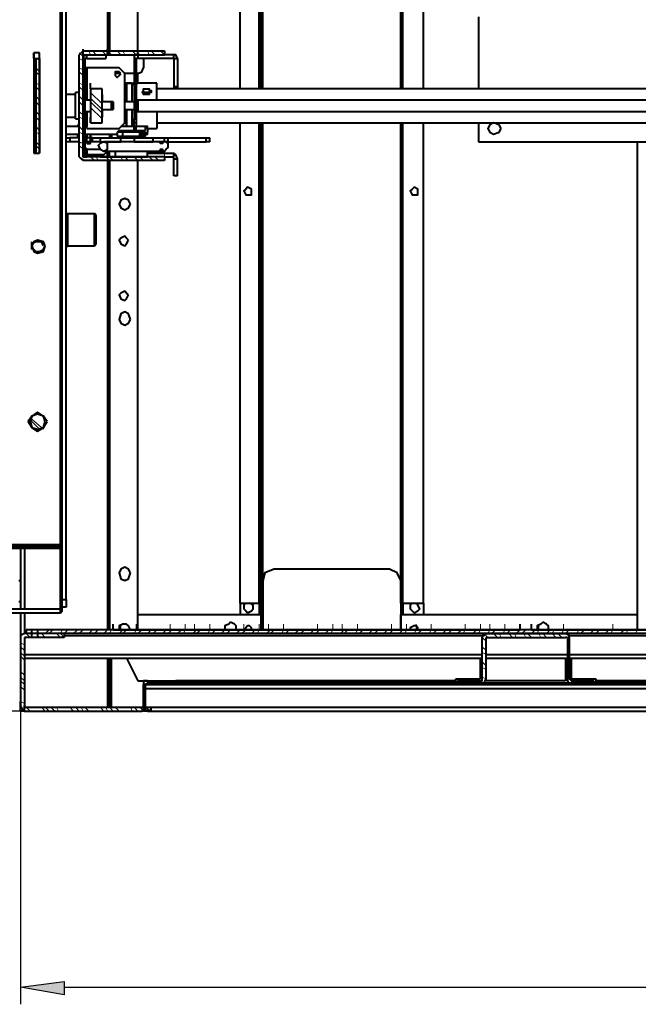
# Model space of a CAD drawing. Units: inches. Extents: x 2 to 295, y 2 to 208.
# Drawn here: x 198 to 212, y 128 to 150 of the extents above; entities that cross this region are included whole.
import ezdxf

# ---------------------------------------------------------------- set-up
doc = ezdxf.new("R2010")
doc.units = ezdxf.units.IN
doc.header["$MEASUREMENT"] = 0
doc.layers.add('OLCU', color=7, linetype='Continuous')

msp = doc.modelspace()

# ---------------------------------------------------------------- hatches: boundary and pattern name
at = {"layer": 'OLCU', "true_color": 0xff0000}
msp.add_hatch(color=1, dxfattribs=at).paths.add_polyline_path([(198.774, 128.877), (198.774, 128.58), (197.8, 128.75)])

# ---------------------------------------------------------------- linework, layer by layer
at = {"layer": 'OLCU', "color": 7, "lineweight": 40, "true_color": 0xffffff}
for points in [[(199.747, 174.681), (199.747, 149.705)], [(200.425, 149.705), (200.425, 174.681)], [(203.177, 148.858), (203.177, 174.681)], [(206.352, 148.858), (206.352, 174.681)], [(198.816, 137.428), (198.816, 173.496)], [(198.689, 138.656), (198.689, 172.353)], [(198.731, 138.656), (198.731, 172.353)], [(202.711, 148.858), (202.711, 160.839)], [(206.817, 148.858), (206.817, 160.839)], [(198.816, 148.731), (198.816, 150.552)], [(208.044, 150.467), (208.044, 148.858)], [(198.096, 149.536), (198.096, 149.662)], [(198.223, 149.662), (198.096, 149.662)], [(198.096, 149.662), (198.096, 147.419)], [(198.223, 147.419), (198.223, 149.662)], [(198.223, 149.493), (198.223, 149.62)], [(199.197, 149.705), (199.155, 149.662), (199.112, 149.62)], [(199.112, 147.334), (199.112, 149.62)], [(199.197, 149.62), (199.197, 149.747)], [(199.197, 149.705), (201.017, 149.705)], [(199.197, 149.62), (201.017, 149.62)], [(199.197, 149.62), (199.197, 149.62)], [(199.197, 147.334), (199.197, 149.62)], [(199.197, 149.62), (200.34, 149.62)], [(199.282, 149.62), (199.197, 149.578), (199.197, 149.536)], [(199.282, 149.536), (199.282, 149.62)], [(199.282, 149.62), (199.705, 149.62)], [(199.705, 149.62), (199.705, 149.536)], [(199.747, 149.62), (199.747, 149.747)], [(200.425, 149.62), (200.34, 149.62), (200.34, 149.536)], [(200.425, 149.62), (200.425, 149.747)], [(200.425, 149.62), (200.425, 149.536)], [(201.017, 149.705), (201.017, 149.62)], [(201.229, 149.62), (201.017, 149.62)], [(201.229, 149.536), (201.229, 149.62)], [(201.313, 149.536), (201.271, 149.62), (201.229, 149.62)], [(198.096, 149.536), (198.096, 147.419)], [(198.096, 149.536), (198.138, 149.536)], [(198.138, 149.536), (198.138, 147.419)], [(198.138, 149.536), (198.223, 149.536)], [(198.223, 149.536), (198.223, 147.419)], [(199.24, 149.536), (199.197, 149.536)], [(199.197, 149.451), (199.24, 149.451)], [(199.282, 149.536), (199.24, 149.536)], [(199.24, 149.536), (199.24, 149.451)], [(199.24, 149.451), (199.24, 149.324)], [(199.282, 149.536), (199.705, 149.536)], [(200.383, 149.536), (200.34, 149.536)], [(200.34, 149.536), (200.34, 148.181)], [(200.383, 149.536), (200.383, 148.181)], [(200.425, 149.536), (200.383, 149.536)], [(201.229, 149.536), (200.425, 149.536)], [(200.551, 149.536), (200.551, 149.324)], [(201.229, 149.536), (201.313, 149.536)], [(201.229, 149.536), (201.229, 148.9)], [(201.229, 149.536), (201.229, 149.536)], [(201.313, 149.536), (201.313, 148.9)], [(199.24, 149.324), (199.197, 149.324)], [(199.197, 149.324), (199.197, 148.011)], [(199.24, 149.324), (199.24, 148.011)], [(199.282, 149.324), (199.24, 149.324)], [(200.002, 149.324), (199.282, 149.324)], [(200.044, 149.197), (200.002, 149.239), (199.917, 149.239), (199.917, 149.155), (199.959, 149.112), (200.002, 149.155), (200.044, 149.197)], [(200.044, 149.197), (199.917, 149.197)], [(200.128, 149.197), (200.002, 149.324)], [(200.128, 148.096), (200.128, 149.197)], [(200.34, 149.197), (200.128, 149.197)], [(200.425, 149.197), (200.383, 149.197)], [(200.425, 149.197), (200.509, 149.239), (200.551, 149.324)], [(200.425, 148.985), (200.425, 149.197)], [(199.366, 148.858), (199.366, 148.985)], [(200.128, 148.985), (200.34, 148.985)], [(200.298, 148.985), (200.17, 148.985)], [(200.17, 148.985), (200.17, 148.943)], [(200.34, 148.943), (200.298, 148.985)], [(200.848, 148.985), (200.383, 148.985)], [(200.383, 148.985), (200.425, 148.985)], [(200.467, 148.985), (200.425, 148.985)], [(200.848, 148.604), (200.848, 148.985)], [(198.223, 148.731), (198.223, 148.858)], [(199.112, 148.774), (199.028, 148.774)], [(199.028, 148.181), (199.028, 148.774)], [(199.366, 148.858), (199.366, 148.096)], [(199.621, 148.858), (199.366, 148.858)], [(199.621, 148.858), (199.366, 148.858)], [(199.621, 148.096), (199.621, 148.858)], [(199.621, 148.562), (199.621, 148.858)], [(199.621, 148.731), (199.621, 148.858)], [(199.621, 148.646), (199.621, 148.774)], [(200.17, 148.858), (200.128, 148.858)], [(200.17, 148.562), (200.17, 148.943)], [(200.509, 148.774), (200.551, 148.816), (200.551, 148.858), (200.679, 148.858), (200.679, 148.816), (200.721, 148.816), (200.721, 148.774), (200.679, 148.774), (200.679, 148.731), (200.551, 148.731), (200.551, 148.774), (200.509, 148.774)], [(200.679, 148.774), (200.551, 148.774)], [(215.538, 148.858), (200.848, 148.858)], [(201.313, 148.9), (201.229, 148.9)], [(201.229, 148.9), (201.229, 148.858)], [(201.313, 148.9), (201.313, 148.858)], [(199.028, 148.731), (198.816, 148.731)], [(199.366, 148.604), (199.24, 148.604)], [(199.621, 148.731), (199.621, 148.646)], [(199.621, 148.646), (199.621, 148.562)], [(199.832, 148.562), (199.621, 148.562)], [(199.874, 148.562), (199.832, 148.562)], [(199.832, 148.435), (199.832, 148.562)], [(199.874, 148.562), (199.874, 148.435)], [(200.34, 148.562), (200.128, 148.562)], [(200.425, 148.604), (200.383, 148.604)], [(214.818, 148.604), (200.425, 148.604)], [(200.425, 148.604), (200.425, 148.52)], [(200.425, 148.52), (200.425, 148.35)], [(199.24, 148.35), (199.366, 148.35)], [(199.621, 148.392), (199.832, 148.392)], [(199.621, 148.096), (199.621, 148.392)], [(199.621, 148.392), (199.621, 148.223)], [(199.621, 148.223), (199.621, 148.35)], [(199.621, 148.223), (199.621, 148.35)], [(199.832, 148.392), (199.832, 148.435)], [(199.832, 148.392), (199.874, 148.392)], [(199.874, 148.435), (199.874, 148.392)], [(200.128, 148.392), (200.34, 148.392)], [(200.17, 148.011), (200.17, 148.392)], [(200.383, 148.35), (200.425, 148.35)], [(200.425, 148.35), (214.818, 148.35)], [(200.848, 148.35), (200.848, 147.969)], [(198.816, 148.223), (199.028, 148.223)], [(198.816, 148.011), (198.816, 148.223)], [(199.028, 148.181), (199.112, 148.181)], [(199.112, 148.096), (199.07, 148.011)], [(199.366, 148.096), (199.366, 148.223)], [(199.366, 148.096), (199.621, 148.096)], [(199.366, 148.096), (199.621, 148.096)], [(200.002, 147.969), (200.128, 148.096)], [(200.128, 148.096), (200.17, 148.096)], [(200.34, 148.181), (200.383, 148.181)], [(200.34, 148.096), (200.34, 148.181)], [(200.383, 148.096), (200.34, 148.096)], [(200.34, 148.011), (200.34, 148.096)], [(200.383, 148.181), (200.383, 148.096)], [(200.383, 148.096), (200.383, 148.011)], [(200.848, 148.096), (215.538, 148.096)], [(202.711, 137.343), (202.711, 148.096)], [(203.177, 137.343), (203.177, 148.096)], [(206.352, 137.343), (206.352, 148.096)], [(206.817, 137.343), (206.817, 148.096)], [(208.044, 148.096), (208.044, 147.673)], [(208.553, 147.969), (208.51, 148.054), (208.383, 148.096), (208.299, 148.054), (208.256, 147.969), (208.299, 147.884), (208.383, 147.842), (208.51, 147.884), (208.553, 147.969)], [(199.112, 148.011), (198.816, 148.011)], [(199.197, 148.011), (199.24, 148.011)], [(199.24, 147.927), (199.197, 147.927)], [(199.197, 147.927), (199.197, 147.63)], [(199.24, 148.011), (199.24, 147.927)], [(199.24, 148.011), (199.282, 148.011)], [(199.24, 148.011), (199.282, 148.011)], [(199.24, 147.927), (199.24, 147.63)], [(199.282, 147.969), (199.282, 148.011)], [(199.282, 147.969), (200.002, 147.969)], [(200.002, 147.927), (199.959, 147.884)], [(199.959, 147.884), (199.959, 147.8)], [(200.594, 147.884), (199.959, 147.884)], [(200.002, 147.927), (200.551, 147.927)], [(200.34, 148.011), (200.044, 148.011)], [(200.086, 147.758), (200.086, 147.884)], [(200.383, 148.011), (200.34, 148.011)], [(200.34, 147.927), (200.34, 148.011)], [(200.594, 148.011), (200.383, 148.011)], [(200.383, 147.927), (200.383, 148.011)], [(200.467, 147.758), (200.467, 147.884)], [(200.594, 147.884), (200.551, 147.927)], [(200.551, 147.758), (200.551, 147.884)], [(200.636, 147.969), (200.636, 148.011), (200.594, 148.011)], [(200.594, 147.8), (200.594, 147.884)], [(200.594, 147.842), (200.636, 147.842), (200.636, 147.884)], [(200.636, 147.969), (200.848, 147.969)], [(200.636, 147.969), (200.636, 147.927)], [(200.636, 147.927), (200.636, 147.884)], [(198.816, 147.842), (199.112, 147.842)], [(198.816, 147.758), (198.816, 147.842)], [(198.816, 147.758), (198.901, 147.758)], [(198.901, 147.673), (198.816, 147.673)], [(198.816, 146.868), (198.816, 147.673)], [(198.901, 147.758), (198.901, 147.673)], [(199.112, 147.758), (198.901, 147.758)], [(199.112, 147.673), (198.901, 147.673)], [(199.07, 147.842), (199.07, 147.758)], [(199.112, 147.673), (199.112, 147.63)], [(199.197, 147.63), (199.24, 147.63)], [(199.24, 147.842), (199.959, 147.842)], [(199.408, 147.758), (199.24, 147.758)], [(199.408, 147.673), (199.24, 147.673)], [(199.24, 147.63), (199.24, 147.377)], [(199.282, 147.842), (199.282, 147.758)], [(199.282, 147.758), (199.282, 147.842)], [(199.282, 147.673), (199.282, 147.8)], [(199.282, 147.673), (199.282, 147.63)], [(199.282, 147.673), (199.282, 147.63)], [(199.282, 147.63), (199.366, 147.63)], [(199.366, 147.758), (199.366, 147.842)], [(199.366, 147.842), (199.366, 147.758)], [(199.366, 147.673), (199.366, 147.8)], [(199.366, 147.63), (199.366, 147.673)], [(199.366, 147.63), (199.366, 147.673)], [(199.408, 147.673), (199.408, 147.758)], [(199.408, 147.758), (199.578, 147.758)], [(199.578, 147.673), (199.408, 147.673)], [(199.747, 147.588), (199.747, 147.63), (199.663, 147.673), (199.578, 147.63), (199.536, 147.588), (199.578, 147.503), (199.663, 147.461), (199.747, 147.503), (199.747, 147.588)], [(199.578, 147.758), (199.578, 147.673)], [(199.578, 147.758), (200.044, 147.758)], [(199.578, 147.673), (200.044, 147.673)], [(200.806, 147.673), (199.663, 147.673)], [(199.959, 147.8), (200.002, 147.758)], [(199.959, 147.8), (200.594, 147.8)], [(200.551, 147.758), (200.002, 147.758)], [(200.044, 147.673), (200.044, 147.758)], [(200.044, 147.758), (200.34, 147.758)], [(200.34, 147.758), (200.34, 147.673)], [(200.34, 147.758), (200.764, 147.758)], [(200.34, 147.673), (200.764, 147.673)], [(200.551, 147.758), (200.594, 147.8)], [(200.764, 147.673), (200.764, 147.758)], [(200.764, 147.758), (201.017, 147.758)], [(201.017, 147.673), (200.806, 147.673)], [(200.89, 147.673), (200.975, 147.673), (200.975, 147.63), (200.932, 147.63), (200.932, 147.673), (200.89, 147.673)], [(201.017, 147.673), (201.017, 147.758)], [(201.017, 147.758), (201.102, 147.758)], [(201.102, 147.588), (201.102, 147.63), (201.06, 147.673), (201.017, 147.673)], [(201.102, 147.673), (201.017, 147.673)], [(201.102, 147.673), (201.102, 147.758)], [(201.102, 147.758), (201.949, 147.758)], [(201.102, 147.673), (201.949, 147.673)], [(201.949, 147.673), (201.949, 147.758)], [(201.949, 147.758), (202.033, 147.758)], [(202.033, 147.673), (201.949, 147.673)], [(202.033, 147.673), (202.033, 147.758)], [(208.044, 147.673), (227.687, 147.673)], [(211.601, 136.751), (211.601, 147.673)], [(198.096, 147.419), (198.138, 147.419)], [(198.138, 147.419), (198.223, 147.419)], [(198.223, 147.419), (198.223, 147.546)], [(199.197, 147.377), (199.197, 147.503)], [(199.197, 147.334), (199.197, 147.461)], [(199.197, 147.334), (199.197, 147.461)], [(199.24, 147.546), (199.282, 147.503), (199.324, 147.503)], [(199.324, 147.503), (199.578, 147.503)], [(199.663, 147.461), (200.89, 147.461)], [(199.663, 147.377), (199.747, 147.461)], [(199.747, 147.334), (199.747, 147.461)], [(199.747, 147.461), (199.789, 147.461)], [(199.789, 147.461), (199.832, 147.461)], [(199.917, 147.461), (199.917, 147.334)], [(200.636, 147.334), (200.636, 147.461)], [(200.636, 147.334), (200.636, 147.461)], [(200.636, 147.419), (200.764, 147.419)], [(200.636, 147.419), (201.229, 147.419)], [(200.764, 147.419), (200.764, 147.461)], [(200.806, 147.419), (200.764, 147.419)], [(200.806, 147.419), (200.806, 147.461)], [(200.89, 147.461), (200.932, 147.461), (200.932, 147.503), (200.975, 147.503), (200.975, 147.461), (200.89, 147.461)], [(200.932, 147.461), (201.017, 147.461)], [(201.017, 147.461), (201.06, 147.503), (201.102, 147.546), (201.102, 147.588)], [(201.229, 147.334), (201.229, 147.419)], [(201.313, 147.292), (201.271, 147.377), (201.229, 147.419)], [(199.112, 147.334), (199.155, 147.292), (199.197, 147.249)], [(199.24, 147.377), (199.197, 147.377)], [(199.197, 147.377), (199.197, 147.334), (199.282, 147.334)], [(201.017, 147.334), (199.197, 147.334)], [(199.197, 147.334), (199.197, 147.334)], [(201.017, 147.249), (199.197, 147.249)], [(199.24, 147.377), (199.282, 147.377)], [(199.282, 147.377), (199.282, 147.334)], [(199.578, 147.377), (199.282, 147.377)], [(199.578, 147.334), (199.578, 147.377)], [(199.663, 147.377), (199.578, 147.377)], [(199.578, 147.334), (199.917, 147.334)], [(199.578, 147.334), (199.917, 147.334)], [(199.747, 147.249), (199.747, 136.751)], [(199.917, 147.334), (199.959, 147.334)], [(199.917, 147.334), (200.636, 147.334)], [(200.425, 136.751), (200.425, 147.249)], [(201.017, 147.334), (201.017, 147.249)], [(201.017, 147.334), (201.229, 147.334)], [(201.229, 147.292), (201.229, 147.334)], [(201.229, 146.911), (201.229, 147.292)], [(201.229, 147.292), (201.313, 147.292)], [(201.313, 146.911), (201.313, 147.292)], [(198.816, 146.868), (198.816, 146.996)], [(198.816, 146.657), (198.816, 146.868)], [(198.816, 146.657), (198.816, 146.784)], [(201.313, 146.911), (201.229, 146.911)], [(198.816, 146.403), (198.816, 146.53)], [(202.964, 146.572), (202.964, 146.614), (202.88, 146.657), (202.838, 146.614), (202.796, 146.572), (202.838, 146.487), (202.964, 146.487), (202.964, 146.572)], [(206.69, 146.572), (206.69, 146.614), (206.605, 146.657), (206.563, 146.614), (206.52, 146.572), (206.563, 146.487), (206.69, 146.487), (206.69, 146.572)], [(198.816, 146.064), (198.816, 146.403)], [(198.816, 146.064), (198.816, 146.403)], [(200.255, 146.276), (200.213, 146.361), (200.128, 146.403), (200.044, 146.361), (200.002, 146.276), (200.044, 146.191), (200.128, 146.149), (200.213, 146.191), (200.255, 146.276)], [(198.816, 146.064), (198.816, 146.191)], [(198.816, 146.064), (198.816, 146.191)], [(198.816, 146.064), (198.816, 146.191)], [(198.816, 145.937), (198.816, 146.064)], [(198.816, 146.064), (198.816, 145.937)], [(198.816, 146.064), (198.858, 146.064)], [(198.816, 146.064), (198.858, 146.064)], [(198.816, 145.471), (198.816, 145.937)], [(198.858, 145.345), (198.858, 146.064)], [(198.858, 146.064), (199.451, 146.064)], [(199.451, 146.022), (199.451, 146.064)], [(199.493, 146.022), (199.451, 146.064)], [(199.451, 145.387), (199.451, 146.022)], [(199.493, 146.022), (199.451, 146.022)], [(199.451, 146.022), (199.451, 146.022)], [(199.493, 145.387), (199.493, 146.022)], [(198.35, 145.345), (198.308, 145.429), (198.181, 145.471), (198.096, 145.429), (198.054, 145.345), (198.096, 145.217), (198.181, 145.175), (198.308, 145.217), (198.35, 145.345)], [(198.054, 145.26), (198.054, 145.429)], [(198.308, 145.345), (198.266, 145.429), (198.138, 145.429), (198.054, 145.387)], [(198.816, 145.471), (198.816, 145.599)], [(198.816, 145.471), (198.816, 145.345)], [(198.816, 145.345), (198.816, 145.471)], [(198.816, 145.302), (198.816, 145.429)], [(200.213, 145.471), (200.17, 145.514), (200.128, 145.556), (200.044, 145.514), (200.002, 145.471), (200.044, 145.387), (200.128, 145.345), (200.17, 145.387), (200.213, 145.471)], [(198.054, 145.302), (198.138, 145.217), (198.223, 145.217), (198.308, 145.26), (198.35, 145.345)], [(198.816, 145.345), (198.858, 145.345)], [(198.816, 145.345), (198.816, 145.302)], [(198.858, 145.345), (198.858, 145.345), (198.816, 145.302)], [(198.816, 145.006), (198.816, 145.302)], [(198.816, 145.006), (198.816, 145.302)], [(198.858, 145.345), (199.451, 145.345)], [(199.451, 145.345), (199.451, 145.387)], [(199.451, 145.387), (199.493, 145.387)], [(199.451, 145.345), (199.451, 145.387)], [(199.451, 145.345), (199.451, 145.345), (199.493, 145.387)], [(198.816, 145.006), (198.816, 145.133)], [(200.213, 144.244), (200.17, 144.286), (200.128, 144.328), (200.044, 144.286), (200.002, 144.244), (200.044, 144.159), (200.128, 144.117), (200.17, 144.159), (200.213, 144.244)], [(200.255, 143.693), (200.213, 143.821), (200.128, 143.863), (200.044, 143.821), (200.002, 143.693), (200.044, 143.609), (200.128, 143.567), (200.213, 143.609), (200.255, 143.693)], [(198.393, 141.408), (198.308, 141.534), (198.181, 141.619), (198.054, 141.534), (197.97, 141.408), (198.054, 141.28), (198.181, 141.196), (198.308, 141.28), (198.393, 141.408)], [(198.35, 141.408), (198.308, 141.534), (198.181, 141.577), (198.054, 141.534), (198.012, 141.408), (198.054, 141.28), (198.181, 141.238), (198.308, 141.28), (198.35, 141.408)], [(197.25, 138.656), (198.689, 138.656)], [(198.689, 138.614), (197.25, 138.614)], [(197.8, 138.656), (197.8, 138.614)], [(198.689, 138.656), (198.731, 138.656)], [(198.689, 138.571), (198.689, 138.614)], [(198.731, 138.529), (198.731, 138.614), (198.689, 138.614)], [(198.731, 138.529), (198.731, 138.656)], [(198.689, 138.571), (197.25, 138.571)], [(197.8, 138.571), (197.8, 137.217)], [(198.689, 138.529), (198.689, 138.571)], [(198.731, 138.529), (198.689, 138.529)], [(198.689, 137.217), (198.689, 138.529)], [(198.731, 137.217), (198.731, 138.529)], [(200.255, 138.021), (200.213, 138.105), (200.128, 138.148), (200.044, 138.105), (200.002, 138.021), (200.044, 137.894), (200.128, 137.852), (200.213, 137.894), (200.255, 138.021)], [(203.473, 138.105), (203.261, 138.021), (203.219, 137.852)], [(206.055, 138.105), (203.473, 138.105)], [(206.309, 137.852), (206.224, 138.021), (206.055, 138.105)], [(197.757, 137.852), (197.8, 137.852)], [(203.219, 137.852), (203.219, 137.343)], [(206.309, 137.343), (206.309, 137.852)], [(197.757, 137.386), (197.8, 137.386)], [(198.731, 137.428), (198.816, 137.428)], [(198.816, 137.428), (198.816, 137.259)], [(202.711, 137.343), (203.134, 137.343)], [(202.711, 137.343), (202.711, 137.089)], [(202.838, 137.343), (202.796, 137.301), (202.796, 137.217), (202.838, 137.174), (202.88, 137.132)], [(202.88, 137.132), (202.964, 137.174), (203.007, 137.217), (203.007, 137.301), (202.922, 137.343)], [(203.134, 137.343), (203.177, 137.343)], [(203.177, 137.343), (203.219, 137.343)], [(203.177, 137.343), (203.177, 137.089)], [(203.219, 137.343), (203.219, 137.471)], [(206.309, 137.343), (206.309, 137.471)], [(206.309, 137.343), (206.352, 137.343)], [(206.309, 137.343), (206.309, 137.089)], [(206.352, 137.343), (206.352, 137.471)], [(206.352, 137.343), (206.817, 137.343)], [(206.563, 137.343), (206.52, 137.301), (206.52, 137.217), (206.563, 137.174), (206.605, 137.132)], [(206.605, 137.132), (206.69, 137.174), (206.733, 137.217), (206.69, 137.301), (206.648, 137.343)], [(206.817, 137.343), (206.817, 137.089)], [(197.25, 137.217), (198.689, 137.217)], [(197.25, 137.132), (198.689, 137.132)], [(197.8, 137.132), (197.8, 136.581)], [(198.689, 137.217), (198.689, 137.217)], [(198.689, 137.217), (198.731, 137.217)], [(198.689, 137.132), (198.689, 137.217)], [(198.689, 137.132), (198.731, 137.174), (198.731, 137.217)], [(198.816, 137.259), (198.731, 137.259)], [(200.425, 137.089), (203.177, 137.089)], [(203.177, 137.089), (203.177, 136.751)], [(206.309, 137.089), (211.601, 137.089)], [(206.309, 136.751), (206.309, 137.089)], [(199.874, 136.751), (199.874, 136.878)], [(200.255, 136.751), (200.213, 136.836), (200.17, 136.878), (200.086, 136.878), (200.002, 136.836), (200.002, 136.751)], [(202.499, 136.92), (202.457, 136.878), (202.372, 136.836), (202.372, 136.751)], [(202.626, 136.751), (202.626, 136.836), (202.583, 136.878), (202.499, 136.92)], [(202.964, 136.751), (202.964, 136.793), (202.922, 136.836), (202.88, 136.836), (202.838, 136.793), (202.796, 136.751)], [(206.69, 136.751), (206.69, 136.793), (206.648, 136.836), (206.605, 136.836), (206.52, 136.793), (206.52, 136.751)], [(208.976, 136.751), (208.976, 136.878)], [(209.23, 136.751), (209.23, 136.878)], [(209.484, 136.92), (209.442, 136.878), (209.357, 136.836), (209.357, 136.751)], [(209.611, 136.751), (209.611, 136.836), (209.569, 136.878), (209.484, 136.92)], [(197.885, 136.666), (197.8, 136.624), (197.8, 136.581)], [(198.054, 136.666), (197.885, 136.666)], [(198.054, 136.751), (197.927, 136.751)], [(197.927, 136.751), (197.927, 136.666)], [(198.054, 136.666), (197.927, 136.666)], [(198.054, 136.666), (198.054, 136.751)], [(198.181, 136.751), (198.054, 136.751)], [(198.181, 136.666), (198.054, 136.666)], [(198.054, 136.581), (198.054, 136.666)], [(229, 136.751), (198.181, 136.751)], [(198.181, 136.751), (198.181, 136.666)], [(229, 136.666), (198.181, 136.666)], [(198.181, 136.666), (198.181, 136.581)], [(198.774, 136.666), (198.181, 136.666)], [(198.774, 136.666), (198.774, 136.581)], [(199.874, 136.751), (208.976, 136.751)], [(199.874, 136.751), (208.976, 136.751)], [(208.214, 136.666), (208.172, 136.624), (208.129, 136.624), (208.129, 136.581)], [(208.214, 136.666), (209.992, 136.666)], [(209.23, 136.751), (208.976, 136.751)], [(209.23, 136.751), (219.052, 136.751)], [(209.23, 136.751), (219.052, 136.751)], [(210.076, 136.581), (210.076, 136.624), (209.992, 136.666)], [(197.8, 136.581), (197.8, 135.015)], [(198.054, 136.581), (197.885, 136.581)], [(197.885, 136.581), (197.885, 136.581)], [(197.885, 136.581), (197.885, 135.015)], [(198.181, 136.581), (198.054, 136.581)], [(198.774, 136.581), (198.181, 136.581)], [(208.129, 135.65), (208.129, 136.581)], [(208.214, 136.581), (209.992, 136.581)], [(208.214, 136.581), (208.214, 136.581)], [(208.214, 135.65), (208.214, 136.581)], [(210.034, 136.581), (209.992, 136.581)], [(210.034, 136.581), (210.034, 135.65)], [(210.076, 136.581), (210.076, 135.65)], [(197.885, 136.116), (208.129, 136.116)], [(199.747, 136.116), (199.747, 135.015)], [(199.789, 136.116), (199.789, 135.015)], [(199.832, 135.015), (199.832, 136.116)], [(200.17, 136.116), (200.425, 135.608)], [(208.087, 135.65), (208.087, 136.116)], [(208.214, 135.608), (208.214, 136.116)], [(208.214, 136.116), (210.034, 136.116)], [(209.992, 136.116), (209.992, 135.608)], [(210.076, 136.116), (218.205, 136.116)], [(210.119, 136.116), (210.119, 135.65)], [(200.425, 135.608), (200.636, 135.608)], [(200.636, 135.608), (200.551, 135.608), (200.551, 135.523)], [(200.551, 135.015), (200.551, 135.523)], [(200.636, 135.565), (200.636, 135.565), (200.594, 135.523)], [(200.594, 135.015), (200.594, 135.523)], [(200.594, 135.523), (227.687, 135.523)], [(200.636, 135.608), (201.271, 135.608)], [(200.636, 135.565), (201.271, 135.565)], [(200.636, 135.523), (200.636, 135.565)], [(201.271, 135.608), (201.271, 135.565)], [(207.537, 135.608), (201.271, 135.608)], [(207.537, 135.565), (201.271, 135.565)], [(207.537, 135.65), (208.087, 135.65)], [(207.537, 135.608), (207.537, 135.65)], [(207.537, 135.565), (207.537, 135.608)], [(207.537, 135.565), (207.579, 135.565)], [(207.579, 135.608), (208.129, 135.608)], [(207.579, 135.565), (207.579, 135.608)], [(207.579, 135.565), (208.129, 135.565)], [(208.129, 135.608), (208.129, 135.65)], [(208.129, 135.565), (208.172, 135.565), (208.214, 135.65)], [(208.129, 135.565), (210.119, 135.565)], [(209.992, 135.608), (208.214, 135.608)], [(210.034, 135.65), (210.034, 135.608), (210.076, 135.565), (210.119, 135.565)], [(210.076, 135.65), (210.119, 135.65), (210.119, 135.608)], [(210.119, 135.65), (210.67, 135.65)], [(210.119, 135.608), (210.627, 135.608)], [(210.119, 135.565), (210.627, 135.565)], [(210.627, 135.608), (210.627, 135.565)], [(210.627, 135.565), (210.67, 135.565)], [(210.67, 135.65), (210.67, 135.608)], [(217.612, 135.608), (210.67, 135.608)], [(210.67, 135.608), (210.67, 135.565)], [(217.612, 135.565), (210.67, 135.565)], [(200.594, 135.439), (227.687, 135.439)], [(200.594, 135.439), (227.687, 135.439)], [(197.8, 135.015), (197.8, 135.142)], [(199.832, 135.015), (199.832, 135.142)], [(199.832, 135.015), (199.832, 135.142)], [(200.594, 135.015), (200.594, 135.142)], [(197.8, 135.015), (197.8, 134.973), (197.885, 134.93)], [(197.8, 134.93), (197.8, 135.015)], [(197.885, 134.93), (197.8, 134.93)], [(197.885, 134.93), (197.885, 135.058)], [(197.885, 135.015), (197.885, 135.015)], [(197.885, 135.015), (200.509, 135.015)], [(197.885, 134.93), (200.509, 134.93)], [(199.789, 135.015), (199.832, 135.015)], [(200.509, 135.015), (200.551, 135.015)], [(200.509, 134.93), (200.594, 134.973), (200.594, 135.015)], [(200.551, 134.93), (200.551, 135.058)], [(200.636, 134.93), (200.551, 134.93)], [(200.594, 135.015), (200.721, 135.015)], [(200.594, 135.015), (200.636, 134.973), (200.721, 134.93)], [(200.636, 134.973), (200.636, 134.93)], [(200.636, 134.93), (200.721, 134.93)], [(200.679, 135.015), (200.721, 135.015)], [(200.721, 135.015), (227.603, 135.015)], [(200.721, 134.93), (200.721, 135.015)], [(200.721, 134.93), (227.603, 134.93)]]:
    msp.add_lwpolyline(points, dxfattribs=at)
at = {"layer": 'OLCU', "color": 8, "lineweight": 40, "true_color": 0x808080}
for points in [[(199.789, 174.681), (199.789, 149.705)], [(203.219, 148.858), (203.219, 174.681)], [(206.309, 148.858), (206.309, 174.681)], [(203.134, 148.858), (203.134, 160.839)], [(206.352, 148.858), (206.352, 160.839)], [(199.197, 149.578), (199.197, 149.62)], [(199.789, 149.62), (199.789, 149.747)], [(199.282, 149.324), (199.282, 148.604)], [(200.17, 148.985), (200.17, 148.562)], [(200.298, 148.562), (200.298, 148.985)], [(199.282, 148.35), (199.282, 148.011)], [(200.17, 148.392), (200.17, 148.011)], [(200.298, 148.011), (200.298, 148.392)], [(203.134, 137.343), (203.134, 148.096)], [(203.219, 137.343), (203.219, 148.096)], [(206.309, 137.343), (206.309, 148.096)], [(206.352, 137.343), (206.352, 148.096)], [(200.509, 147.758), (200.509, 147.884)], [(200.594, 147.927), (200.594, 148.011)], [(199.789, 147.842), (199.789, 147.758)], [(199.832, 147.842), (199.832, 147.758)], [(199.197, 147.334), (199.197, 147.461)], [(199.282, 147.503), (199.282, 147.377)], [(199.789, 147.334), (199.789, 147.461)], [(199.789, 147.249), (199.789, 136.751)], [(197.885, 138.656), (197.885, 138.614)], [(197.885, 138.571), (197.885, 137.217)], [(203.134, 137.343), (203.134, 137.089)], [(203.219, 137.343), (203.219, 136.751)], [(206.309, 137.343), (206.309, 136.751)], [(206.352, 137.343), (206.352, 137.089)], [(197.885, 137.132), (197.885, 136.666)], [(198.774, 136.624), (208.172, 136.624)], [(210.076, 136.624), (218.247, 136.624)], [(197.885, 136.2), (208.129, 136.2)], [(208.214, 136.2), (210.034, 136.2)], [(210.076, 136.2), (218.205, 136.2)], [(197.885, 136.116), (197.885, 135.015)], [(199.789, 136.116), (199.789, 135.015)], [(199.832, 135.015), (199.832, 136.116)], [(199.832, 135.015), (200.551, 135.015)]]:
    msp.add_lwpolyline(points, dxfattribs=at)
at = {"layer": 'OLCU', "color": 7, "lineweight": 13, "true_color": 0xffffff}
for points in [[(199.112, 149.662), (199.197, 149.578)], [(199.324, 149.705), (199.366, 149.62)], [(199.408, 149.705), (199.493, 149.62)], [(199.621, 149.705), (199.705, 149.62)], [(199.747, 149.705), (199.832, 149.62)], [(199.959, 149.705), (200.044, 149.62)], [(200.086, 149.705), (200.128, 149.62)], [(200.298, 149.705), (200.383, 149.62)], [(200.383, 149.705), (200.467, 149.62)], [(200.636, 149.705), (200.679, 149.62)], [(200.721, 149.705), (200.806, 149.62)], [(200.932, 149.705), (201.017, 149.62)], [(198.181, 149.536), (198.223, 149.493)], [(199.112, 149.536), (199.197, 149.493)], [(198.138, 149.324), (198.223, 149.239)], [(198.138, 149.239), (198.223, 149.155)], [(199.112, 149.324), (199.197, 149.281)], [(199.112, 149.239), (199.197, 149.155)], [(199.197, 149.281), (199.24, 149.324)], [(198.138, 148.985), (198.223, 148.943)], [(199.112, 148.985), (199.197, 148.943)], [(199.197, 149.07), (199.24, 149.112)], [(199.197, 148.943), (199.24, 148.985)], [(198.138, 148.9), (198.223, 148.816)], [(199.112, 148.9), (199.197, 148.816)], [(199.197, 148.731), (199.24, 148.774)], [(199.366, 148.774), (199.621, 148.52)], [(198.138, 148.689), (198.223, 148.604)], [(198.138, 148.562), (198.223, 148.477)], [(199.112, 148.689), (199.197, 148.604)], [(199.112, 148.562), (199.197, 148.477)], [(199.197, 148.604), (199.24, 148.646)], [(199.366, 148.646), (199.621, 148.392)], [(199.366, 148.562), (199.621, 148.308)], [(198.138, 148.35), (198.223, 148.265)], [(199.112, 148.35), (199.197, 148.265)], [(199.197, 148.392), (199.24, 148.435)], [(199.197, 148.308), (199.24, 148.35)], [(199.366, 148.435), (199.621, 148.181)], [(198.138, 148.223), (198.223, 148.139)], [(199.112, 148.223), (199.197, 148.181)], [(199.197, 148.054), (199.24, 148.139)], [(199.24, 148.011), (199.24, 148.139)], [(198.138, 148.011), (198.223, 147.927)], [(198.138, 147.884), (198.223, 147.842)], [(199.112, 148.011), (199.197, 147.927)], [(199.112, 147.884), (199.197, 147.842)], [(198.138, 147.673), (198.223, 147.588)], [(199.112, 147.673), (199.197, 147.63)], [(199.197, 147.758), (199.24, 147.8)], [(199.197, 147.63), (199.24, 147.673)], [(198.138, 147.588), (198.223, 147.503)], [(199.112, 147.588), (199.197, 147.503)], [(201.017, 147.334), (201.017, 147.461)], [(199.112, 147.334), (199.24, 147.249)], [(199.366, 147.334), (199.451, 147.249)], [(199.493, 147.334), (199.536, 147.249)], [(199.705, 147.334), (199.789, 147.249)], [(199.789, 147.334), (199.874, 147.249)], [(200.044, 147.334), (200.086, 147.249)], [(200.128, 147.334), (200.213, 147.249)], [(200.34, 147.334), (200.425, 147.249)], [(200.467, 147.334), (200.551, 147.249)], [(200.679, 147.334), (200.764, 147.249)], [(200.806, 147.334), (200.89, 147.249)], [(198.012, 141.492), (198.308, 141.238)], [(198.012, 141.45), (198.223, 141.238)], [(200.044, 136.751), (200.044, 136.878)], [(200.383, 136.751), (200.383, 136.878)], [(201.145, 136.751), (201.145, 136.878)], [(201.483, 136.751), (201.483, 136.878)], [(201.694, 136.751), (201.694, 136.878)], [(202.033, 136.751), (202.033, 136.878)], [(202.796, 136.751), (202.796, 136.878)], [(203.134, 136.751), (203.134, 136.878)], [(203.345, 136.751), (203.345, 136.878)], [(203.684, 136.751), (203.684, 136.878)], [(204.446, 136.751), (204.446, 136.878)], [(204.785, 136.751), (204.785, 136.878)], [(204.997, 136.751), (204.997, 136.878)], [(205.335, 136.751), (205.335, 136.878)], [(206.097, 136.751), (206.097, 136.878)], [(206.436, 136.751), (206.436, 136.878)], [(206.648, 136.751), (206.648, 136.878)], [(206.986, 136.751), (206.986, 136.878)], [(207.748, 136.751), (207.748, 136.878)], [(208.087, 136.751), (208.087, 136.878)], [(208.299, 136.751), (208.299, 136.878)], [(208.637, 136.751), (208.637, 136.878)], [(209.399, 136.751), (209.399, 136.878)], [(209.95, 136.751), (209.95, 136.878)], [(211.05, 136.751), (211.05, 136.878)], [(211.601, 136.751), (211.601, 136.878)], [(197.927, 136.666), (198.012, 136.581)], [(198.012, 136.666), (198.054, 136.708)], [(198.054, 136.666), (198.054, 136.624)], [(198.181, 136.708), (198.181, 136.751)], [(198.181, 136.624), (198.223, 136.581)], [(198.266, 136.666), (198.35, 136.581)], [(198.35, 136.666), (198.435, 136.751)], [(198.435, 136.666), (198.519, 136.751)], [(198.604, 136.666), (198.689, 136.581)], [(198.689, 136.666), (198.731, 136.751)], [(198.689, 136.666), (198.774, 136.581)], [(198.774, 136.666), (198.858, 136.751)], [(198.985, 136.666), (199.07, 136.751)], [(199.112, 136.666), (199.197, 136.751)], [(199.324, 136.666), (199.408, 136.751)], [(199.451, 136.666), (199.536, 136.751)], [(199.663, 136.666), (199.747, 136.751)], [(199.789, 136.666), (199.832, 136.751)], [(200.002, 136.666), (200.086, 136.751)], [(200.086, 136.666), (200.17, 136.751)], [(200.128, 136.751), (200.17, 136.751)], [(200.34, 136.666), (200.383, 136.751)], [(200.425, 136.666), (200.509, 136.751)], [(200.467, 136.751), (200.509, 136.751)], [(200.636, 136.666), (200.721, 136.751)], [(200.679, 136.751), (200.721, 136.751)], [(200.764, 136.666), (200.848, 136.751)], [(200.806, 136.751), (200.848, 136.751)], [(200.975, 136.666), (201.06, 136.751)], [(201.017, 136.751), (201.06, 136.751)], [(201.102, 136.666), (201.187, 136.751)], [(201.313, 136.666), (201.398, 136.751)], [(201.356, 136.751), (201.398, 136.751)], [(201.441, 136.666), (201.483, 136.751)], [(201.652, 136.666), (201.737, 136.751)], [(201.737, 136.666), (201.822, 136.751)], [(201.779, 136.751), (201.822, 136.751)], [(201.991, 136.666), (202.033, 136.751)], [(202.076, 136.666), (202.16, 136.751)], [(202.118, 136.751), (202.16, 136.751)], [(202.287, 136.666), (202.372, 136.751)], [(202.33, 136.751), (202.372, 136.751)], [(202.415, 136.666), (202.499, 136.751)], [(202.457, 136.751), (202.499, 136.751)], [(202.626, 136.666), (202.711, 136.751)], [(202.668, 136.751), (202.711, 136.751)], [(202.753, 136.666), (202.838, 136.751)], [(202.964, 136.666), (203.049, 136.751)], [(203.007, 136.751), (203.049, 136.751)], [(203.092, 136.666), (203.134, 136.751)], [(203.303, 136.666), (203.388, 136.751)], [(203.388, 136.666), (203.473, 136.751)], [(203.43, 136.751), (203.473, 136.751)], [(203.642, 136.666), (203.684, 136.751)], [(203.726, 136.666), (203.811, 136.751)], [(203.769, 136.751), (203.811, 136.751)], [(203.939, 136.666), (204.023, 136.751)], [(203.981, 136.751), (204.023, 136.751)], [(204.065, 136.666), (204.15, 136.751)], [(204.107, 136.751), (204.15, 136.751)], [(204.277, 136.666), (204.362, 136.751)], [(204.32, 136.751), (204.362, 136.751)], [(204.404, 136.666), (204.488, 136.751)], [(204.616, 136.666), (204.7, 136.751)], [(204.658, 136.751), (204.7, 136.751)], [(204.743, 136.666), (204.785, 136.751)], [(204.954, 136.666), (205.039, 136.751)], [(205.039, 136.666), (205.124, 136.751)], [(205.081, 136.751), (205.124, 136.751)], [(205.293, 136.666), (205.335, 136.751)], [(205.378, 136.666), (205.462, 136.751)], [(205.42, 136.751), (205.462, 136.751)], [(205.59, 136.666), (205.674, 136.751)], [(205.632, 136.751), (205.674, 136.751)], [(205.716, 136.666), (205.801, 136.751)], [(205.758, 136.751), (205.801, 136.751)], [(205.928, 136.666), (206.013, 136.751)], [(205.971, 136.751), (206.013, 136.751)], [(206.055, 136.666), (206.139, 136.751)], [(206.267, 136.666), (206.352, 136.751)], [(206.309, 136.751), (206.352, 136.751)], [(206.394, 136.666), (206.436, 136.751)], [(206.605, 136.666), (206.648, 136.751)], [(206.69, 136.666), (206.775, 136.751)], [(206.733, 136.751), (206.775, 136.751)], [(206.944, 136.666), (206.986, 136.751)], [(207.029, 136.666), (207.114, 136.751)], [(207.071, 136.751), (207.114, 136.751)], [(207.24, 136.666), (207.325, 136.751)], [(207.282, 136.751), (207.325, 136.751)], [(207.367, 136.666), (207.452, 136.751)], [(207.41, 136.751), (207.452, 136.751)], [(207.579, 136.666), (207.663, 136.751)], [(207.621, 136.751), (207.663, 136.751)], [(207.706, 136.666), (207.748, 136.751)], [(207.918, 136.666), (208.002, 136.751)], [(207.96, 136.751), (208.002, 136.751)], [(208.044, 136.666), (208.087, 136.751)], [(208.172, 136.666), (208.256, 136.581)], [(208.256, 136.666), (208.299, 136.751)], [(208.341, 136.666), (208.426, 136.751)], [(208.383, 136.751), (208.426, 136.751)], [(208.383, 136.666), (208.468, 136.581)], [(208.51, 136.666), (208.553, 136.581)], [(208.595, 136.666), (208.637, 136.751)], [(208.68, 136.666), (208.765, 136.751)], [(208.722, 136.751), (208.765, 136.751)], [(208.722, 136.666), (208.807, 136.581)], [(208.849, 136.666), (208.891, 136.581)], [(208.891, 136.666), (208.976, 136.751)], [(208.933, 136.751), (208.976, 136.751)], [(209.018, 136.666), (209.103, 136.751)], [(209.061, 136.666), (209.103, 136.581)], [(209.146, 136.666), (209.23, 136.581)], [(209.23, 136.666), (209.314, 136.751)], [(209.272, 136.751), (209.314, 136.751)], [(209.357, 136.666), (209.399, 136.751)], [(209.399, 136.666), (209.442, 136.581)], [(209.484, 136.666), (209.569, 136.581)], [(209.569, 136.666), (209.653, 136.751)], [(209.611, 136.751), (209.653, 136.751)], [(209.695, 136.666), (209.738, 136.751)], [(209.695, 136.751), (209.738, 136.751)], [(209.695, 136.666), (209.78, 136.581)], [(209.823, 136.666), (209.908, 136.581)], [(209.908, 136.666), (209.95, 136.751)], [(209.992, 136.666), (210.076, 136.751)], [(210.034, 136.751), (210.076, 136.751)], [(210.246, 136.666), (210.289, 136.751)], [(210.246, 136.751), (210.289, 136.751)], [(210.331, 136.666), (210.415, 136.751)], [(210.373, 136.751), (210.415, 136.751)], [(210.542, 136.666), (210.627, 136.751)], [(210.585, 136.751), (210.627, 136.751)], [(210.67, 136.666), (210.754, 136.751)], [(210.712, 136.751), (210.754, 136.751)], [(210.881, 136.666), (210.966, 136.751)], [(210.923, 136.751), (210.966, 136.751)], [(211.008, 136.666), (211.05, 136.751)], [(211.219, 136.666), (211.304, 136.751)], [(211.262, 136.751), (211.304, 136.751)], [(211.347, 136.666), (211.389, 136.751)], [(211.347, 136.751), (211.389, 136.751)], [(211.558, 136.666), (211.601, 136.751)], [(197.8, 136.455), (197.885, 136.412)], [(208.129, 136.581), (208.214, 136.497)], [(210.034, 136.455), (210.076, 136.37)], [(197.8, 136.37), (197.885, 136.285)], [(197.8, 136.243), (197.885, 136.158)], [(208.129, 136.37), (208.214, 136.285)], [(208.129, 136.243), (208.214, 136.2)], [(210.034, 136.327), (210.076, 136.285)], [(197.8, 136.158), (197.885, 136.074)], [(208.129, 136.031), (208.214, 135.946)], [(210.034, 136.116), (210.076, 136.074)], [(210.034, 136.031), (210.076, 135.946)], [(197.8, 135.82), (197.885, 135.735)], [(208.129, 135.904), (208.214, 135.862)], [(210.034, 135.777), (210.076, 135.735)], [(197.8, 135.692), (197.885, 135.608)], [(197.8, 135.608), (197.885, 135.523)], [(200.551, 135.565), (200.594, 135.523)], [(200.636, 135.608), (200.679, 135.565)], [(200.932, 135.608), (201.017, 135.565)], [(201.06, 135.608), (201.145, 135.565)], [(201.187, 135.608), (201.229, 135.565)], [(207.579, 135.565), (207.621, 135.565)], [(207.748, 135.608), (207.833, 135.565)], [(207.875, 135.608), (207.96, 135.565)], [(208.087, 135.608), (208.172, 135.565)], [(208.129, 135.692), (208.214, 135.65)], [(210.034, 135.692), (210.161, 135.565)], [(210.204, 135.608), (210.246, 135.565)], [(210.415, 135.608), (210.5, 135.565)], [(210.5, 135.608), (210.585, 135.565)], [(197.8, 135.481), (197.885, 135.396)], [(200.551, 135.481), (200.594, 135.396)], [(200.551, 135.396), (200.594, 135.311)], [(197.8, 135.142), (197.885, 135.1)], [(197.8, 135.058), (197.885, 134.93)], [(197.927, 135.015), (198.012, 134.93)], [(198.266, 135.015), (198.35, 134.93)], [(198.35, 135.015), (198.435, 134.93)], [(198.477, 135.015), (198.562, 134.93)], [(198.604, 135.015), (198.647, 134.93)], [(198.901, 135.015), (198.985, 134.93)], [(199.028, 135.015), (199.112, 134.93)], [(199.155, 135.015), (199.197, 134.93)], [(199.24, 135.015), (199.324, 134.93)], [(199.578, 135.015), (199.663, 134.93)], [(199.705, 135.015), (199.747, 134.93)], [(199.789, 135.015), (199.874, 134.93)], [(199.917, 135.015), (200.002, 134.93)], [(200.255, 135.015), (200.298, 134.93)], [(200.34, 135.015), (200.425, 134.93)], [(200.467, 135.015), (200.551, 134.93)], [(200.551, 135.058), (200.594, 134.973)]]:
    msp.add_lwpolyline(points, dxfattribs=at)
at = {"layer": 'OLCU', "color": 1, "lineweight": 25, "true_color": 0xff0000}
for points in [[(197.8, 134.93), (192.72, 134.93)], [(197.8, 134.93), (197.8, 128.369)], [(198.774, 128.877), (198.774, 128.58), (197.8, 128.75), (198.774, 128.877)], [(198.774, 128.75), (270.317, 128.75)]]:
    msp.add_lwpolyline(points, dxfattribs=at)
at = {"layer": 'OLCU', "lineweight": 0}
msp.add_lwpolyline([(198.774, 128.877), (198.774, 128.58), (197.8, 128.75)], dxfattribs=at)

doc.saveas('drawing.dxf')
